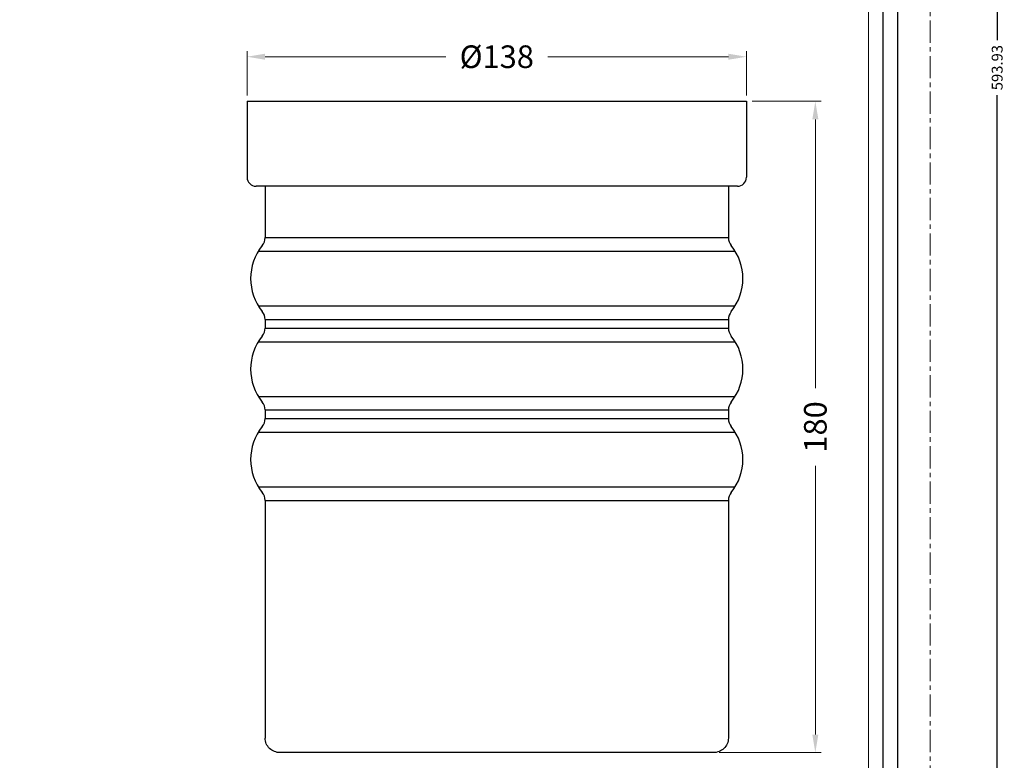
# Model space of a CAD drawing. Units: millimetres. Extents: x -3035 to 1791, y 265 to 2640.
# Drawn here: x -2866 to -2594, y 371 to 575 of the extents above; entities that cross this region are included whole.
import ezdxf

# ---------------------------------------------------------------- set-up
doc = ezdxf.new("R2010")
doc.units = ezdxf.units.MM
doc.header["$LTSCALE"] = 16.335
doc.linetypes.add('CENTER', pattern=[0.6, 0.375, -0.075, 0.075, -0.075])
doc.layers.get('0').update_dxf_attribs({"linetype": 'CONTINUOUS'})
doc.layers.get('Defpoints').update_dxf_attribs({"linetype": 'CONTINUOUS'})
for name, color, linetype, lineweight in [('1实体粗线', 7, 'CONTINUOUS', 30), ('2实体细线', 2, 'CONTINUOUS', 15), ('3中心线', 1, 'CENTER', 5)]:
    doc.layers.add(name, color=color, linetype=linetype, lineweight=lineweight)
doc.styles.add('ROMANS', font='romans.shx')
doc.dimstyles.new('2.5', dxfattribs={"dimscale": 2.5, "dimtxt": 2.5, "dimasz": 2, "dimexe": 0.625, "dimexo": 0.625, "dimgap": 1.25, "dimtad": 0, "dimdec": 1, "dimzin": 9, "dimdsep": 46, "dimtxsty": 'ROMANS', "dimcen": 0, "dimclrd": 130, "dimclre": 130, "dimclrt": 140, "dimadec": 1, "dimazin": 2, "dimtfac": 1, "dimtdec": 1, "dimtofl": 0, "dimtmove": 0, "dimatfit": 3, "dimfxl": 0, "dimtolj": 1, "dimtzin": 0, "dimlwd": 15, "dimlwe": 15, "dimarcsym": 0})
doc.dimstyles.new('LINE', dxfattribs={"dimtxt": 3, "dimasz": 2, "dimexe": 0.8, "dimexo": 0.8, "dimgap": 0.2, "dimtad": 0, "dimzin": 0, "dimdsep": 46, "dimtxsty": 'ROMANS', "dimcen": -1, "dimclrd": 3, "dimclrt": 7, "dimadec": 1, "dimazin": 0, "dimtfac": 1, "dimtmove": 0, "dimatfit": 3, "dimfxl": 0, "dimtolj": 1, "dimtzin": 0, "dimarcsym": 0})

# ---------------------------------------------------------------- blocks, each defined once
blk = doc.blocks.new('*D1')
at = {"color": 0, "lineweight": -2, "transparency": 16777216}
for p, q in [((-2613.93, 858.98), (-2595.39, 858.98)), ((-2613.93, 265.05), (-2595.39, 265.05))]:
    blk.add_line(p, q, dxfattribs=at)
at = {"color": 3, "lineweight": -2, "transparency": 16777216}
for p, q in [((-2596.19, 856.98), (-2596.19, 569.64)), ((-2596.19, 267.05), (-2596.19, 554.38))]:
    blk.add_line(p, q, dxfattribs=at)
at = {"color": 3, "transparency": 16777216}
for points in [[(-2596.52, 856.98), (-2595.85, 856.98), (-2596.19, 858.98)], [(-2596.52, 267.05), (-2595.85, 267.05), (-2596.19, 265.05)]]:
    blk.add_solid(points, dxfattribs=at)
at = {"layer": 'Defpoints', "color": 0, "transparency": 16777216}
for p in [(-2614.73, 858.98), (-2614.73, 265.05), (-2596.19, 265.05)]:
    blk.add_point(p, dxfattribs=at)
at = {"color": 7, "transparency": 16777216, "insert": (-2596.19, 562.01), "char_height": 3, "attachment_point": 5, "rotation": 90, "style": 'ROMANS'}
blk.add_mtext('\\A1;593.93', dxfattribs=at)
blk = doc.blocks.new('*D35')
at = {"color": 130, "lineweight": 15, "transparency": 16777216}
for p, q in [((-2803.44, 554.27), (-2803.44, 566.58)), ((-2665.44, 554.27), (-2665.44, 566.58)), ((-2798.44, 565.02), (-2748.55, 565.02)), ((-2670.44, 565.02), (-2720.34, 565.02))]:
    blk.add_line(p, q, dxfattribs=at)
at = {"color": 130, "transparency": 16777216}
for points in [[(-2798.44, 565.85), (-2798.44, 564.19), (-2803.44, 565.02)], [(-2670.44, 565.85), (-2670.44, 564.19), (-2665.44, 565.02)]]:
    blk.add_solid(points, dxfattribs=at)
at = {"layer": 'Defpoints', "color": 0, "transparency": 16777216}
for p in [(-2665.44, 565.02), (-2803.44, 552.71), (-2665.44, 552.71)]:
    blk.add_point(p, dxfattribs=at)
at = {"color": 140, "lineweight": 15, "transparency": 16777216, "insert": (-2734.44, 565.02), "char_height": 6.25, "attachment_point": 5, "style": 'ROMANS'}
blk.add_mtext('\\A1;{\\fISOCPEUR|b0|i0|c0|p34;%%C}138', dxfattribs=at)
blk = doc.blocks.new('*D36')
at = {"color": 130, "lineweight": 15, "transparency": 16777216}
for p, q in [((-2663.88, 552.71), (-2644.86, 552.71)), ((-2646.43, 547.71), (-2646.43, 473.42)), ((-2646.43, 377.71), (-2646.43, 451.99)), ((-2673.01, 372.71), (-2644.86, 372.71))]:
    blk.add_line(p, q, dxfattribs=at)
at = {"color": 130, "transparency": 16777216}
for points in [[(-2647.26, 547.71), (-2645.59, 547.71), (-2646.43, 552.71)], [(-2647.26, 377.71), (-2645.59, 377.71), (-2646.43, 372.71)]]:
    blk.add_solid(points, dxfattribs=at)
at = {"layer": 'Defpoints', "color": 0, "transparency": 16777216}
for p in [(-2665.44, 552.71), (-2674.57, 372.71), (-2646.43, 372.71)]:
    blk.add_point(p, dxfattribs=at)
at = {"color": 140, "lineweight": 15, "transparency": 16777216, "insert": (-2646.43, 462.71), "char_height": 6.25, "attachment_point": 5, "rotation": 90, "style": 'ROMANS'}
blk.add_mtext('\\A1;180', dxfattribs=at)

msp = doc.modelspace()

# ---------------------------------------------------------------- linework, layer by layer
at = {"color": 7, "linetype": 'Continuous'}
for p, q in [((-2803.445, 552.708), (-2665.445, 552.708)), ((-2803.445, 552.708), (-2803.445, 531.708)), ((-2665.445, 552.708), (-2665.445, 531.708)), ((-2667.945, 529.208), (-2800.945, 529.208)), ((-2798.445, 529.208), (-2798.445, 515.022)), ((-2670.445, 529.208), (-2670.445, 515.022)), ((-2798.445, 515.022), (-2670.445, 515.022)), ((-2800.329, 511.25), (-2668.561, 511.25)), ((-2800.329, 496.165), (-2668.561, 496.165)), ((-2798.445, 492.394), (-2798.445, 490.022)), ((-2798.445, 492.394), (-2670.445, 492.394)), ((-2670.445, 492.394), (-2670.445, 490.022)), ((-2798.445, 490.022), (-2670.445, 490.022)), ((-2800.329, 486.25), (-2668.561, 486.25)), ((-2800.329, 471.165), (-2668.561, 471.165)), ((-2798.445, 467.394), (-2798.445, 465.022)), ((-2798.445, 467.394), (-2670.445, 467.394)), ((-2670.445, 467.394), (-2670.445, 465.022)), ((-2798.445, 465.022), (-2670.445, 465.022)), ((-2800.329, 461.25), (-2668.561, 461.25)), ((-2800.329, 446.165), (-2668.561, 446.165)), ((-2798.445, 442.394), (-2798.445, 376.708)), ((-2798.445, 442.394), (-2670.445, 442.394)), ((-2670.445, 442.394), (-2670.445, 376.708)), ((-2674.573, 372.708), (-2794.317, 372.708))]:
    msp.add_line(p, q, dxfattribs=at)
msp.add_lwpolyline([(-3025.78, 851.434), (-3025.78, 272.591), (-2623.637, 272.591), (-2623.637, 851.434)], close=True)
for centre, radius, start, end in [((-2800.945, 531.708), 2.5, 180, 270), ((-2667.945, 531.708), 2.5, 270, 0), ((-2801.945, 515.022), 3.5, 321.05756, 0), ((-2666.945, 515.022), 3.5, 180, 218.94244), ((-2787.945, 503.708), 14.5, 141.05756, 218.94244), ((-2680.945, 503.708), 14.5, 321.05756, 38.94244), ((-2801.945, 492.394), 3.5, 0, 38.94244), ((-2666.945, 492.394), 3.5, 141.05756, 180), ((-2801.945, 490.022), 3.5, 321.05756, 0), ((-2666.945, 490.022), 3.5, 180, 218.94244), ((-2787.945, 478.708), 14.5, 141.05756, 218.94244), ((-2680.945, 478.708), 14.5, 321.05756, 38.94244), ((-2801.945, 467.394), 3.5, 0, 38.94244), ((-2666.945, 467.394), 3.5, 141.05756, 180), ((-2787.945, 453.708), 14.5, 141.05756, 218.94244), ((-2801.945, 465.022), 3.5, 321.05756, 0), ((-2666.945, 465.022), 3.5, 180, 218.94244), ((-2680.945, 453.708), 14.5, 321.05756, 38.94244), ((-2801.945, 442.394), 3.5, 0, 38.94244), ((-2666.945, 442.394), 3.5, 141.05756, 180)]:
    msp.add_arc(centre, radius, start, end, dxfattribs=at)
for points, knots in [([(-2794.317, 372.708), (-2794.845, 372.708), (-2795.912, 372.912), (-2797.276, 373.789), (-2798.21, 375.116), (-2798.439, 376.181), (-2798.445, 376.708)], [0, 0, 0, 0, 0.2502198, 0.5003238, 0.7502406, 1, 1, 1, 1]), ([(-2670.445, 376.708), (-2670.45, 376.181), (-2670.68, 375.116), (-2671.614, 373.789), (-2672.978, 372.912), (-2674.045, 372.708), (-2674.573, 372.708)], [0, 0, 0, 0, 0.2497618, 0.4996804, 0.7497826, 1, 1, 1, 1])]:
    msp.add_open_spline(points, degree=3, knots=knots, dxfattribs=at)
at = {"layer": '1实体粗线'}
msp.add_lwpolyline([(-3021.718, 847.372), (-3021.718, 276.654), (-2627.699, 276.654), (-2627.699, 847.372)], close=True, dxfattribs=at)
at = {"layer": '2实体细线'}
msp.add_lwpolyline([(-3017.655, 843.31), (-3017.655, 280.716), (-2631.761, 280.716), (-2631.761, 843.31)], close=True, dxfattribs=at)
at = {"layer": '3中心线'}
msp.add_lwpolyline([(-3034.682, 858.975), (-3034.682, 265.05), (-2614.735, 265.05), (-2614.735, 858.975)], close=True, dxfattribs=at)

# ---------------------------------------------------------------- dimensions: what is measured, and where the dimension line sits
dim = msp.add_linear_dim(base=(-2596.187949, 265.050095), p1=(-2614.734567, 858.975099), p2=(-2614.734567, 265.050095), angle=270, dimstyle='LINE')
dim.commit()
dim.dimension.update_dxf_attribs({"geometry": '*D1', "text_midpoint": (-2596.187949, 562.012597), "dimtype": 160})
at = {"lineweight": 15}
dim = msp.add_linear_dim(base=(-2665.445, 565.021), p1=(-2803.445, 552.708), p2=(-2665.445, 552.708), text='{\\fISOCPEUR|b0|i0|c0|p34;%%C}<>', dimstyle='2.5', dxfattribs=at)
dim.commit()
dim.dimension.update_dxf_attribs({"geometry": '*D35', "text_midpoint": (-2734.445, 565.021)})
dim = msp.add_linear_dim(base=(-2646.425, 372.708), p1=(-2665.445, 552.708), p2=(-2674.573, 372.708), angle=90, dimstyle='2.5', dxfattribs=at)
dim.commit()
dim.dimension.update_dxf_attribs({"geometry": '*D36', "text_midpoint": (-2646.425, 462.708)})

doc.saveas('drawing.dxf')
